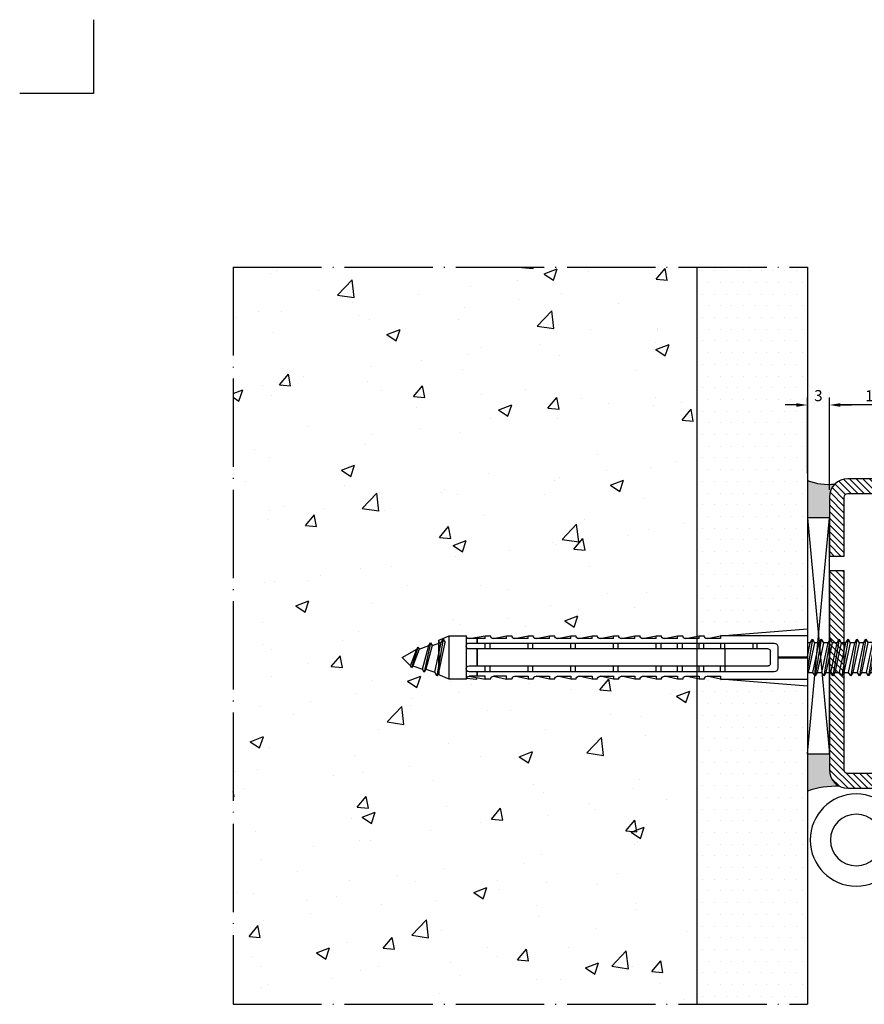
# Model space of a CAD drawing. Units: millimetres. Extents: x 3474 to 3984, y 1638 to 1955.
# Drawn here: x 3754 to 3868, y 1821 to 1955 of the extents above; entities that cross this region are included whole.
import ezdxf

# ---------------------------------------------------------------- set-up
doc = ezdxf.new("R2010")
doc.units = ezdxf.units.MM
doc.linetypes.add('ACAD_ISO04W100', pattern=[30, 24, -3, 0, -3])
for name, color, linetype in [('ACCESSORI', 8, 'Continuous'), ('Cartongesso', 8, 'Continuous'), ('Fissaggi', 3, 'Continuous'), ('Guarnizioni', 5, 'Continuous'), ('profili', 1, 'Continuous'), ('PROFILO', 7, 'Continuous'), ('Viti', 11, 'Continuous')]:
    doc.layers.add(name, color=color, linetype=linetype)
doc.layers.add('MURI', color=6, linetype='Continuous', lineweight=25)
doc.styles.add('Calibri', font='calibri.ttf')
doc.dimstyles.new('Profili 1a2', dxfattribs={"dimtxt": 4, "dimasz": 2.5, "dimexe": 1, "dimexo": 2, "dimgap": 1, "dimtad": 1, "dimzin": 12, "dimdsep": 46, "dimtxsty": 'Calibri', "dimcen": 1, "dimclrd": 256, "dimclre": 256, "dimclrt": 7, "dimadec": 0, "dimazin": 3, "dimtfac": 1, "dimtofl": 0, "dimtmove": 1, "dimatfit": 3, "dimfxl": 0, "dimtolj": 1, "dimtzin": 0, "dimlwd": -1, "dimarcsym": 0})

# ---------------------------------------------------------------- blocks, each defined once
blk = doc.blocks.new('A$C56000A5A')
at = {"layer": 'ACCESSORI'}
for p, q in [((5.95849297910263, 10.95476454757477), (6.061567482898681, 10.61656805418738)), ((6.683804634647458, 10.18087290997892), (6.061567482898681, 10.61656805418738)), ((4.781765560439453, 9.610229062632243), (5.344596937459755, 9.592627998826174)), ((5.966834089208533, 9.15693285461748), (5.344596937459755, 9.592627998826174)), ((15.21327445213137, 10.0000249542677), (7.257381070998235, 10.0000249542677)), ((12.89493151113675, 10.0000249542677), (7.257381070998235, 10.0000249542677)), ((15.1449260312811, 8.751582932243764), (7.257381070998235, 8.750024954267701)), ((12.89493151113675, 8.750024954267701), (7.257381070998235, 8.750024954267701)), ((13.14493151113675, 8.412757779296953e-07), (13.14493151113675, 8.500024954267701)), ((14.39493151113675, 8.412757779296953e-07), (14.39493151113675, 8.500024954267701)), ((15.3949260312811, 0.00155881925184076), (15.3949260312811, 8.501582932243764)), ((16.6449260312811, 0.00155881925184076), (16.6449260312811, 8.501582932243764)), ((14.39493151113675, 8.412757779296953e-07), (13.14493151113675, 8.412757779296953e-07)), ((16.6449260312811, 0.00155881925184076), (15.3949260312811, 0.00155881925184076))]:
    blk.add_line(p, q, dxfattribs=at)
for radius in [3.124999999999999, 1.750000000000172]:
    blk.add_circle((3.124996225435098, 12.25989703628284), radius, dxfattribs=at)
for centre, radius, start, end in [((7.257381070998235, 11.0000249542677), 0.9999999999999998, 234.9999999999632, 270), ((15.1449260312811, 8.501582932243764), 1.499999999999999, 0, 90), ((7.257381070998235, 11.0000249542677), 2.25, 234.9999999999632, 270), ((12.89493151113675, 8.500024954267701), 0.2499999999999999, 0, 90), ((12.89493151113675, 8.500024954267701), 1.5, 0, 9.648525918498343), ((15.1449260312811, 8.501582932243764), 0.2499999999999995, 0, 90)]:
    blk.add_arc(centre, radius, start, end, dxfattribs=at)
blk = doc.blocks.new('P2431')
at = {"layer": 'PROFILO'}
h = blk.add_hatch(dxfattribs=at)
h.set_pattern_fill('LINE', color=9, scale=0.2, angle=315, style=0)
h.set_pattern_definition([(315, (1853.512463089005, -4204.463034998344), (0.4490128060534578, 0.4490128060534577), [])])
h.paths.add_polyline_path([(-27.00000030212141, 2.000000000000002, -0.414213562373095), (-27.50000030212141, 2.500000000000002), (-27.50000030212141, 9.500000000000002, -0.4142135623730949), (-27.00000030212141, 10), (9.999999697878593, 10, -0.4142135623730951), (10.49999969787859, 9.5), (10.49999969787859, 2.5, -0.4142135623730957), (9.999999697878593, 1.999999999999999), (1.999999708240466, 2), (2, -1.224646799147353e-16), (9.999999697878593, -6.123233810740759e-16, 0.4142135623730951), (12.49999969787859, 2.499999999999999), (12.49999969787859, 9.5, 0.4142136733831596), (9.999998750348368, 12), (-27.00837484128442, 11.99998597337981, 0.4132327622415168), (-29.50000030212141, 9.500000000000002), (-29.50000030212141, 2.500000000000002, 0.4142135623730951), (-27.00000030212141, 1.653273197348528e-15), (0, 0), (-2.917595337433783e-07, 2)])
at = {"layer": 'profili'}
blk.add_lwpolyline([(-2.917595337433783e-07, 2), (0, 0), (-27.00000030212141, 1.653273197348528e-15, -0.4142135623730955), (-29.50000030212141, 2.500000000000002), (-29.50000030212141, 9.500000000000002, -0.4142135623730958), (-27.00000030212141, 12), (9.999999697878593, 12, -0.4142135623730951), (12.49999969787859, 9.5), (12.49999969787859, 2.499999999999999, -0.4142135623730953), (9.999999697878593, -6.123233810740759e-16), (2, -1.224646799147353e-16), (1.999999708240466, 2), (9.999999697878593, 1.999999999999999, 0.4142135623731004), (10.49999969787859, 2.5), (10.49999969787859, 9.5, 0.4142135623730951), (9.999999697878593, 10), (-27.00000030212141, 10, 0.4142135623731096), (-27.50000030212141, 9.500000000000002), (-27.50000030212141, 2.500000000000002, 0.4142135623731117), (-27.00000030212141, 2.000000000000002), (-2.917595337433783e-07, 2)], format="xyb", dxfattribs=at)
blk = doc.blocks.new('B12161957512042013_0000006')
at = {"layer": 'ACCESSORI', "color": 3, "linetype": 'Continuous'}
for p, q in [((-48.6, 2.95), (-50, 2.35)), ((-46.3, 2.95), (-48.6, 2.95)), ((-48.6, 2.95), (-48.6, -2.95)), ((-46.3, -2.95), (-46.3, 2.95)), ((-45.9, 2.55), (-43.7, 2.95)), ((-43, 2.95), (-43.7, 2.95)), ((-43.7, 2.95), (-43.7, 2.55)), ((-42.6, 2.55), (-40.8, 2.95)), ((-40.1, 2.95), (-40.8, 2.95)), ((-40.8, 2.95), (-40.8, 2.55)), ((-37.9, 2.95), (-39.7, 2.55)), ((-37.2, 2.95), (-37.9, 2.95)), ((-37.9, 2.55), (-37.9, 2.95)), ((-35, 2.95), (-36.8, 2.55)), ((-34.3, 2.95), (-35, 2.95)), ((-35, 2.55), (-35, 2.95)), ((-32.1, 2.95), (-33.9, 2.55)), ((-31.4, 2.95), (-32.1, 2.95)), ((-32.1, 2.55), (-32.1, 2.95)), ((-29.2, 2.95), (-31, 2.55)), ((-28.5, 2.95), (-29.2, 2.95)), ((-29.2, 2.55), (-29.2, 2.95)), ((-26.3, 2.95), (-28.1, 2.55)), ((-25.6, 2.95), (-26.3, 2.95)), ((-26.3, 2.55), (-26.3, 2.95)), ((-23.4, 2.95), (-25.2, 2.55)), ((-22.7, 2.95), (-23.4, 2.95)), ((-23.4, 2.55), (-23.4, 2.95)), ((-20.5, 2.95), (-22.3, 2.55)), ((-19.8, 2.95), (-20.5, 2.95)), ((-20.5, 2.55), (-20.5, 2.95)), ((-17.6, 2.95), (-19.4, 2.55)), ((-16.9, 2.95), (-17.6, 2.95)), ((-17.6, 2.55), (-17.6, 2.95)), ((-14.7, 2.95), (-16.5, 2.55)), ((-14, 2.95), (-14.7, 2.95)), ((-14.7, 2.55), (-14.7, 2.95)), ((-11.8, 2.95), (-13.6, 2.55)), ((0, 3.9), (-11.8, 2.95)), ((-11.8, 2.55), (-11.8, 2.95)), ((-11.8, 2.95), (0, 2.95)), ((0, -3.9), (0, 3.9)), ((-50, 2.35), (-50, -2.35)), ((-50, -2.35), (-50, 2.35)), ((-43.7, 2.55), (-45.9, 2.55)), ((-4.5, 1.95), (-45.9, 1.95)), ((-44.8, 1.95), (-44.8, 2.55)), ((-44.8, 2.55), (-44.8, 1.95)), ((-43.7, 1.95), (-43.7, 1.15)), ((-43.1, 1.15), (-43.1, 1.95)), ((-40.8, 2.55), (-42.6, 2.55)), ((-39.7, 2.55), (-37.9, 2.55)), ((-37.9, 1.95), (-37.9, 1.15)), ((-37.3, 1.15), (-37.3, 1.95)), ((-36.8, 2.55), (-35, 2.55)), ((-33.9, 2.55), (-32.1, 2.55)), ((-32.1, 1.95), (-32.1, 1.15)), ((-31.5, 1.15), (-31.5, 1.95)), ((-31, 2.55), (-29.2, 2.55)), ((-28.1, 2.55), (-26.3, 2.55)), ((-26.3, 1.95), (-26.3, 1.15)), ((-25.7, 1.15), (-25.7, 1.95)), ((-25.2, 2.55), (-23.4, 2.55)), ((-22.3, 2.55), (-20.5, 2.55)), ((-20.5, 1.95), (-20.5, 1.15)), ((-19.9, 1.15), (-19.9, 1.95)), ((-19.4, 2.55), (-17.6, 2.55)), ((-17.6, 1.95), (-17.6, 1.15)), ((-17, 1.15), (-17, 1.95)), ((-16.5, 2.55), (-14.7, 2.55)), ((-14.7, 1.95), (-14.7, 1.15)), ((-14.1, 1.15), (-14.1, 1.95)), ((-13.6, 2.55), (-11.8, 2.55)), ((-11.8, 1.95), (-11.8, 1.15)), ((-11.2, 1.15), (-11.2, 1.95)), ((-4, -1.45), (-4, 1.45)), ((-45.9, 1.15), (-5.3, 1.15)), ((-44.8, 1.15), (-44.8, -1.15)), ((-44.8, -1.15), (-44.8, 1.15)), ((-11.2, -1.15), (-11.2, 1.15)), ((-5, 0.85), (-5, -0.85)), ((0, 0.1), (-4, 0.1)), ((-5.3, -1.15), (-45.9, -1.15)), ((-43.7, -1.15), (-43.7, -1.95)), ((-43.1, -1.95), (-43.1, -1.15)), ((-37.9, -1.15), (-37.9, -1.95)), ((-37.3, -1.95), (-37.3, -1.15)), ((-32.1, -1.15), (-32.1, -1.95)), ((-31.5, -1.95), (-31.5, -1.15)), ((-26.3, -1.15), (-26.3, -1.95)), ((-25.7, -1.95), (-25.7, -1.15)), ((-20.5, -1.15), (-20.5, -1.95)), ((-19.9, -1.95), (-19.9, -1.15)), ((-17.6, -1.15), (-17.6, -1.95)), ((-17, -1.95), (-17, -1.15)), ((-14.7, -1.15), (-14.7, -1.95)), ((-14.1, -1.95), (-14.1, -1.15)), ((-11.8, -1.95), (-11.8, -1.15)), ((-11.2, -1.15), (-11.2, -1.95)), ((-7.4, -1.95), (-7.4, -1.15)), ((-6.8, -1.15), (-6.8, -1.95)), ((-4, -0.1), (0, -0.1)), ((-50, -2.35), (-48.6, -2.95)), ((-45.9, -1.95), (-4.5, -1.95)), ((-45.9, -2.55), (-43.7, -2.95)), ((-43.7, -2.55), (-45.9, -2.55)), ((-44.8, -1.95), (-44.8, -2.55)), ((-44.8, -2.55), (-44.8, -1.95)), ((-43.7, -2.55), (-43.7, -2.95)), ((-42.6, -2.55), (-40.8, -2.95)), ((-40.8, -2.55), (-42.6, -2.55)), ((-40.8, -2.55), (-40.8, -2.95)), ((-39.7, -2.55), (-37.9, -2.95)), ((-37.9, -2.55), (-39.7, -2.55)), ((-37.9, -2.55), (-37.9, -2.95)), ((-36.8, -2.55), (-35, -2.95)), ((-35, -2.55), (-36.8, -2.55)), ((-35, -2.55), (-35, -2.95)), ((-33.9, -2.55), (-32.1, -2.95)), ((-32.1, -2.55), (-33.9, -2.55)), ((-32.1, -2.55), (-32.1, -2.95)), ((-31, -2.55), (-29.2, -2.95)), ((-29.2, -2.55), (-31, -2.55)), ((-29.2, -2.55), (-29.2, -2.95)), ((-28.1, -2.55), (-26.3, -2.95)), ((-26.3, -2.55), (-28.1, -2.55)), ((-26.3, -2.55), (-26.3, -2.95)), ((-25.2, -2.55), (-23.4, -2.95)), ((-23.4, -2.55), (-25.2, -2.55)), ((-23.4, -2.55), (-23.4, -2.95)), ((-22.3, -2.55), (-20.5, -2.95)), ((-20.5, -2.55), (-22.3, -2.55)), ((-20.5, -2.55), (-20.5, -2.95)), ((-19.4, -2.55), (-17.6, -2.95)), ((-17.6, -2.55), (-19.4, -2.55)), ((-17.6, -2.55), (-17.6, -2.95)), ((-16.5, -2.55), (-14.7, -2.95)), ((-14.7, -2.55), (-16.5, -2.55)), ((-14.7, -2.55), (-14.7, -2.95)), ((-11.8, -2.55), (-13.6, -2.55)), ((-13.6, -2.55), (-11.8, -2.95)), ((-11.8, -2.95), (-11.8, -2.55)), ((-48.6, -2.95), (-46.3, -2.95)), ((-43.7, -2.95), (-43, -2.95)), ((-40.8, -2.95), (-40.1, -2.95)), ((-37.9, -2.95), (-37.2, -2.95)), ((-35, -2.95), (-34.3, -2.95)), ((-32.1, -2.95), (-31.4, -2.95)), ((-29.2, -2.95), (-28.5, -2.95)), ((-26.3, -2.95), (-25.6, -2.95)), ((-23.4, -2.95), (-22.7, -2.95)), ((-20.5, -2.95), (-19.8, -2.95)), ((-17.6, -2.95), (-16.9, -2.95)), ((-14.7, -2.95), (-14, -2.95)), ((0, -2.95), (-11.8, -2.95)), ((-11.8, -2.95), (0, -3.9))]:
    blk.add_line(p, q, dxfattribs=at)
for centre, radius, start, end in [((-45.9, 2.95), 0.4, 180, 270), ((-42.6, 2.95), 0.4, 180, 270), ((-39.7, 2.95), 0.4, 180, 270), ((-36.8, 2.95), 0.4, 180, 270), ((-33.9, 2.95), 0.4, 180, 270), ((-31, 2.95), 0.4, 180, 270), ((-28.1, 2.95), 0.4, 180, 270), ((-25.2, 2.95), 0.4, 180, 270), ((-22.3, 2.95), 0.4, 180, 270), ((-19.4, 2.95), 0.4, 180, 270), ((-16.5, 2.95), 0.4, 180, 270), ((-13.6, 2.95), 0.4, 180, 270), ((-45.9, 1.55), 0.4, 90, 270), ((-4.5, 1.45), 0.5, 0, 90), ((-5.3, 0.85), 0.3, 0, 90), ((-45.9, -1.55), 0.4, 90, 270), ((-5.3, -0.85), 0.3, 270, 0), ((-45.9, -2.95), 0.4, 90, 180), ((-42.6, -2.95), 0.4, 90, 180), ((-39.7, -2.95), 0.4, 90, 180), ((-36.8, -2.95), 0.4, 90, 180), ((-33.9, -2.95), 0.4, 90, 180), ((-31, -2.95), 0.4, 90, 180), ((-28.1, -2.95), 0.4, 90, 180), ((-25.2, -2.95), 0.4, 90, 180), ((-22.3, -2.95), 0.4, 90, 180), ((-19.4, -2.95), 0.4, 90, 180), ((-16.5, -2.95), 0.4, 90, 180), ((-13.6, -2.95), 0.4, 90, 180), ((-4.5, -1.45), 0.5, 270, 0)]:
    blk.add_arc(centre, radius, start, end, dxfattribs=at)
blk = doc.blocks.new('A$C3C387F62')
at = {"linetype": 'Continuous'}
for p, q in [((-0.3000000000001819, 4.899999999999977), (-3.199999999999818, 2.466610999999943)), ((-0.3000000000001819, -4.899999999999977), (-0.3000000000001819, 4.899999999999977)), ((-0.3000000000001819, 4.899999999999977), (0, 4.899999999999977)), ((0, 4.899999999999977), (0, -4.899999999999977)), ((-79.85000000000036, 1.399999999999977), (-80.71000000000004, -1.399999999999977)), ((-80.00858700000026, 1.125319999999988), (-79.85000000000036, 1.399999999999977)), ((-79.85000000000036, 1.399999999999977), (-79.69141300000001, 1.125319999999988)), ((-79.69141300000001, 1.125319999999988), (-78.35655200000019, 1.607600000000048)), ((-79.21655200000032, -1.607600000000048), (-78.35655200000019, 1.607600000000048)), ((-78.13000000000011, 2), (-78.99000000000024, -2)), ((-77.90344800000003, 1.607600000000048), (-78.76344800000015, -1.607600000000048)), ((-78.35655200000019, 1.607600000000048), (-78.13000000000011, 2)), ((-78.13000000000011, 2), (-77.90344800000003, 1.607600000000048)), ((-77.90344800000003, 1.607600000000048), (-76.69319191516252, 2.009500000000003)), ((-77.55319000000009, -2.009500000000003), (-76.6932896754538, 2.008923755612841)), ((-76.41009967545415, 2.499423755612838), (-77.00002300000006, -0.9303650000000516)), ((-76.6932896754538, 2.008923755612841), (-76.41009967545415, 2.499423755612838)), ((-76.41009967545415, 2.499423755612838), (-76.12690967545404, 2.008923755612841)), ((-26.31615140541039, 2.493949433935995), (-27, -1.520737886348171)), ((-27, 0.1310702576922235), (-26.59952636575594, 2.002585067355312)), ((-26.03296140541028, 2.003449433935998), (-26.89785791153867, -2.038436566063979)), ((-26.59934140541049, 2.003449433935998), (-26.31615140541039, 2.493949433935995)), ((-26.31615140541039, 2.493949433935995), (-26.03296140541028, 2.003449433935998)), ((-26.25403090104621, -2.038724688257616), (-25.38913324313691, 2.00316131174236)), ((-25.10575828279136, 2.494525678323043), (-25.95744178891957, -2.505474321676957)), ((-24.82256828279126, 2.004025678323046), (-25.68746478891964, -2.037860321676931)), ((-25.38894828279146, 2.004025678323046), (-25.10575828279136, 2.494525678323043)), ((-25.10575828279136, 2.494525678323043), (-24.82256828279126, 2.004025678323046)), ((-25.04363777842718, -2.038148443870568), (-24.17874012051789, 2.003737556129408)), ((-23.89536516017233, 2.495101922710091), (-24.74704866630054, -2.504898077289909)), ((-23.61217516017223, 2.004601922710094), (-24.47707166630062, -2.037284077289883)), ((-24.17855516017244, 2.004601922710094), (-23.89536516017233, 2.495101922710091)), ((-23.89536516017233, 2.495101922710091), (-23.61217516017223, 2.004601922710094)), ((-23.83305969546291, -2.036707832902835), (-22.96816203755361, 2.005178167097142)), ((-22.68497203755351, 2.49567816709714), (-23.53665554368172, -2.50432183290286)), ((-22.4017820375534, 2.005178167097142), (-23.26667854368179, -2.036707832902835)), ((-22.96816203755361, 2.005178167097142), (-22.68497203755351, 2.49567816709714)), ((-22.68497203755351, 2.49567816709714), (-22.4017820375534, 2.005178167097142)), ((-22.62266657284408, -2.036131588515786), (-21.75776891493479, 2.00575441148419)), ((-21.47457891493468, 2.496254411484188), (-22.32626242106289, -2.503745588515812)), ((-21.19138891493458, 2.00575441148419), (-22.05628542106297, -2.036131588515786)), ((-21.75776891493479, 2.00575441148419), (-21.47457891493468, 2.496254411484188)), ((-21.47457891493468, 2.496254411484188), (-21.19138891493458, 2.00575441148419)), ((-21.41227345022526, -2.035555344128738), (-20.54737579231596, 2.006330655871238)), ((-20.26418579231586, 2.496830655871236), (-21.11586929844407, -2.503169344128764)), ((-19.98099579231575, 2.006330655871238), (-20.84589229844414, -2.035555344128738)), ((-20.54737579231596, 2.006330655871238), (-20.26418579231586, 2.496830655871236)), ((-20.26418579231586, 2.496830655871236), (-19.98099579231575, 2.006330655871238)), ((-20.20188032760643, -2.03497909974169), (-19.33698266969714, 2.006906900258286)), ((-19.05379266969703, 2.497406900258284), (-19.90547617582524, -2.502593099741716)), ((-18.77060266969693, 2.006906900258286), (-19.63549917582532, -2.03497909974169)), ((-19.33698266969714, 2.006906900258286), (-19.05379266969703, 2.497406900258284)), ((-19.05379266969703, 2.497406900258284), (-18.77060266969693, 2.006906900258286)), ((-18.99148720498761, -2.034402855354642), (-18.12658954707831, 2.007483144645335)), ((-17.84339954707821, 2.497983144645332), (-18.69508305320642, -2.502016855354668)), ((-17.5602095470781, 2.007483144645335), (-18.42510605320649, -2.034402855354642)), ((-18.12658954707831, 2.007483144645335), (-17.84339954707821, 2.497983144645332)), ((-17.84339954707821, 2.497983144645332), (-17.5602095470781, 2.007483144645335)), ((-17.78109408236878, -2.033826610967594), (-16.91619642445949, 2.008059389032383)), ((-16.63300642445938, 2.49855938903238), (-17.48468993058759, -2.50144061096762)), ((-16.34981642445928, 2.008059389032383), (-17.21471293058767, -2.033826610967594)), ((-16.91619642445949, 2.008059389032383), (-16.63300642445938, 2.49855938903238)), ((-16.63300642445938, 2.49855938903238), (-16.34981642445928, 2.008059389032383)), ((-16.57070095974996, -2.033250366580546), (-15.70580330184066, 2.008635633419431)), ((-15.42261330184056, 2.499135633419428), (-16.27429680796877, -2.500864366580572)), ((-15.13942330184045, 2.008635633419431), (-16.00431980796884, -2.033250366580546)), ((-15.70580330184066, 2.008635633419431), (-15.42261330184056, 2.499135633419428)), ((-15.42261330184056, 2.499135633419428), (-15.13942330184045, 2.008635633419431)), ((-15.36030783713113, -2.032674122193498), (-14.49541017922184, 2.009211877806479)), ((-14.21222017922173, 2.499711877806476), (-15.06390368534994, -2.500288122193524)), ((-13.92903017922163, 2.009211877806479), (-14.79392668535002, -2.032674122193498)), ((-14.49541017922184, 2.009211877806479), (-14.21222017922173, 2.499711877806476)), ((-14.21222017922173, 2.499711877806476), (-13.92903017922163, 2.009211877806479)), ((-14.14991471451231, -2.03209787780645), (-13.28501705660301, 2.009788122193527)), ((-13.00182705660291, 2.500288122193524), (-13.85351056273112, -2.499711877806476)), ((-12.7186370566028, 2.009788122193527), (-13.58353356273119, -2.03209787780645)), ((-13.28501705660301, 2.009788122193527), (-13.00182705660291, 2.500288122193524)), ((-13.00182705660291, 2.500288122193524), (-12.7186370566028, 2.009788122193527)), ((-12.93952159189348, -2.031521633419288), (-12.07462393398418, 2.010364366580689)), ((-11.79143393398454, 2.500864366580686), (-12.64311744011229, -2.499135633419314)), ((-11.50824393398443, 2.010364366580689), (-12.37314044011237, -2.031521633419288)), ((-12.07462393398418, 2.010364366580689), (-11.79143393398454, 2.500864366580686)), ((-11.79143393398454, 2.500864366580686), (-11.50824393398443, 2.010364366580689)), ((-11.72931342962056, -2.031809755612926), (-10.86441577171126, 2.010076244387051)), ((-10.58122577171116, 2.500576244387162), (-11.43290927783937, -2.499423755612838)), ((-10.29803577171106, 2.010076244387051), (-11.16293227783945, -2.031809755612926)), ((-10.86441577171126, 2.010076244387051), (-10.58122577171116, 2.500576244387162)), ((-10.58122577171116, 2.500576244387162), (-10.29803577171106, 2.010076244387051)), ((-10.51910526734719, -2.03209787780645), (-9.65420760943789, 2.009788122193527)), ((-9.37101760943824, 2.500288122193524), (-10.222701115566, -2.499711877806476)), ((-9.087827609438136, 2.009788122193527), (-9.95272411556607, -2.03209787780645)), ((-9.65420760943789, 2.009788122193527), (-9.37101760943824, 2.500288122193524)), ((-9.37101760943824, 2.500288122193524), (-9.087827609438136, 2.009788122193527)), ((-9.308835451625782, -2.03209787780645), (-8.443937793716486, 2.009788122193527)), ((-8.160747793716382, 2.500288122193524), (-9.012431299844593, -2.499711877806476)), ((-7.877557793716278, 2.009788122193527), (-8.742454299844667, -2.03209787780645)), ((-8.443937793716486, 2.009788122193527), (-8.160747793716382, 2.500288122193524)), ((-8.160747793716382, 2.500288122193524), (-7.877557793716278, 2.009788122193527)), ((-8.098565635903924, -2.03209787780645), (-7.233667977994628, 2.009788122193527)), ((-6.950477977994979, 2.500288122193524), (-7.802161484122735, -2.499711877806476)), ((-6.667287977994874, 2.009788122193527), (-7.532184484122808, -2.03209787780645)), ((-7.233667977994628, 2.009788122193527), (-6.950477977994979, 2.500288122193524)), ((-6.950477977994979, 2.500288122193524), (-6.667287977994874, 2.009788122193527)), ((-6.88829582018252, -2.03209787780645), (-6.023398162273224, 2.009788122193527)), ((-5.74020816227312, 2.500288122193524), (-6.591891668401331, -2.499711877806476)), ((-5.457018162273016, 2.009788122193527), (-6.321914668401405, -2.03209787780645)), ((-6.023398162273224, 2.009788122193527), (-5.74020816227312, 2.500288122193524)), ((-5.74020816227312, 2.500288122193524), (-5.457018162273016, 2.009788122193527)), ((-5.678087657909145, -2.032385999999974), (-4.81318999999985, 2.009500000000003)), ((-4.5300000000002, 2.5), (-5.381683506127956, -2.5)), ((-4.246810000000096, 2.009500000000003), (-5.11170650612803, -2.032385999999974)), ((-4.81318999999985, 2.009500000000003), (-4.5300000000002, 2.5)), ((-4.5300000000002, 2.5), (-4.246810000000096, 2.009500000000003)), ((-4.246810000000096, 2.009500000000003), (-3.199999999999818, 2.466610999999943)), ((0, 2.399999999999977), (-2.289999999999964, 0.4800000000000182)), ((-82, 0), (-80.00858700000026, 1.125319999999988)), ((-80.86858700000039, -1.125319999999988), (-82, 0)), ((-80.86858700000039, -1.125319999999988), (-80.00858700000026, 1.125319999999988)), ((-79.69141300000001, 1.125319999999988), (-80.55141300000014, -1.125319999999988)), ((-2.289999999999964, 0.4800000000000182), (-2.289999999999964, -0.4800000000000182)), ((-2.289999999999964, 0.4800000000000182), (0, 0.4800000000000182)), ((-80.71000000000004, -1.399999999999977), (-80.86858700000039, -1.125319999999988)), ((-80.55141300000014, -1.125319999999988), (-80.71000000000004, -1.399999999999977)), ((-80.55141300000014, -1.125319999999988), (-79.21655200000032, -1.607600000000048)), ((-77.00002300000006, -0.9303650000000516), (-77.26999999999998, -2.5)), ((-2.289999999999964, -0.4800000000000182), (0, -2.399999999999977)), ((0, -0.4800000000000182), (-2.289999999999964, -0.4800000000000182)), ((-78.99000000000024, -2), (-79.21655200000032, -1.607600000000048)), ((-78.76344800000015, -1.607600000000048), (-78.99000000000024, -2)), ((-78.76344800000015, -1.607600000000048), (-77.55319000000009, -2.009500000000003)), ((-77.26999999999998, -2.5), (-77.5531890000002, -2.009501999999998)), ((-77.00002300000006, -2.032385999999974), (-77.26999999999998, -2.5)), ((-77.26999999999998, -2.5), (-77.00002300000006, -2.032385999999974)), ((-26.89785791153867, -2.038436566063979), (-27, -2.215351897939541)), ((-25.95762674926502, -2.506338688257642), (-26.25403090104621, -2.038724688257616)), ((-25.68746478891964, -2.037860321676931), (-25.95744178891957, -2.505474321676957)), ((-24.74723362664599, -2.505762443870594), (-25.04363777842718, -2.038148443870568)), ((-24.47707166630062, -2.037284077289883), (-24.74704866630054, -2.504898077289909)), ((-23.53665554368172, -2.50432183290286), (-23.83305969546291, -2.036707832902835)), ((-23.26667854368179, -2.036707832902835), (-23.53665554368172, -2.50432183290286)), ((-22.32626242106289, -2.503745588515812), (-22.62266657284408, -2.036131588515786)), ((-22.05628542106297, -2.036131588515786), (-22.32626242106289, -2.503745588515812)), ((-21.11586929844407, -2.503169344128764), (-21.41227345022526, -2.035555344128738)), ((-20.84589229844414, -2.035555344128738), (-21.11586929844407, -2.503169344128764)), ((-19.90547617582524, -2.502593099741716), (-20.20188032760643, -2.03497909974169)), ((-19.63549917582532, -2.03497909974169), (-19.90547617582524, -2.502593099741716)), ((-18.69508305320642, -2.502016855354668), (-18.99148720498761, -2.034402855354642)), ((-18.42510605320649, -2.034402855354642), (-18.69508305320642, -2.502016855354668)), ((-17.48468993058759, -2.50144061096762), (-17.78109408236878, -2.033826610967594)), ((-17.21471293058767, -2.033826610967594), (-17.48468993058759, -2.50144061096762)), ((-16.27429680796877, -2.500864366580572), (-16.57070095974996, -2.033250366580546)), ((-16.00431980796884, -2.033250366580546), (-16.27429680796877, -2.500864366580572)), ((-15.06390368534994, -2.500288122193524), (-15.36030783713113, -2.032674122193498)), ((-14.79392668535002, -2.032674122193498), (-15.06390368534994, -2.500288122193524)), ((-13.85351056273112, -2.499711877806476), (-14.14991471451231, -2.03209787780645)), ((-13.58353356273119, -2.03209787780645), (-13.85351056273112, -2.499711877806476)), ((-12.64311744011229, -2.499135633419314), (-12.93952159189348, -2.031521633419288)), ((-12.37314044011237, -2.031521633419288), (-12.64311744011229, -2.499135633419314)), ((-11.43290927783937, -2.499423755612838), (-11.72931342962056, -2.031809755612926)), ((-11.16293227783945, -2.031809755612926), (-11.43290927783937, -2.499423755612838)), ((-10.222701115566, -2.499711877806476), (-10.51910526734719, -2.03209787780645)), ((-9.95272411556607, -2.03209787780645), (-10.222701115566, -2.499711877806476)), ((-9.012431299844593, -2.499711877806476), (-9.308835451625782, -2.03209787780645)), ((-8.742454299844667, -2.03209787780645), (-9.012431299844593, -2.499711877806476)), ((-7.802161484122735, -2.499711877806476), (-8.098565635903924, -2.03209787780645)), ((-7.532184484122808, -2.03209787780645), (-7.802161484122735, -2.499711877806476)), ((-6.591891668401331, -2.499711877806476), (-6.88829582018252, -2.03209787780645)), ((-6.321914668401405, -2.03209787780645), (-6.591891668401331, -2.499711877806476)), ((-5.381683506127956, -2.5), (-5.678087657909145, -2.032385999999974)), ((-5.11170650612803, -2.032385999999974), (-5.381683506127956, -2.5)), ((-5.106809188694569, -2.009499563725512), (-3.199999999999818, -2.466610999999943)), ((-3.199999999999818, -2.466610999999943), (-0.3000000000001819, -4.899999999999977)), ((0, -4.899999999999977), (-0.3000000000001819, -4.899999999999977))]:
    blk.add_line(p, q, dxfattribs=at)
for p, q in [((-77.00002300000006, -2.032385999999974), (-76.12724236994518, 2.009500000000003)), ((-26.59952636575594, 2.002585067355312), (-27, 2.002585067355312)), ((-25.38913324313691, 2.00316131174236), (-26.03302305877671, 2.00316131174236)), ((-24.17874012051789, 2.003737556129408), (-24.82262993615768, 2.003737556129408)), ((-22.96834699789906, 2.004313800516456), (-23.61223681353886, 2.004313800516456)), ((-21.75795387528024, 2.004890044903505), (-22.40184369092003, 2.004890044903505)), ((-20.54756075266141, 2.005466289290553), (-21.19145056830121, 2.005466289290553)), ((-19.33716763004259, 2.006042533677601), (-19.98105744568238, 2.006042533677601)), ((-18.12677450742376, 2.006618778064649), (-18.77066432306356, 2.006618778064649)), ((-16.91638138480494, 2.007195022451697), (-17.56027120044473, 2.007195022451697)), ((-15.70598826218611, 2.007771266838745), (-16.34987807782591, 2.007771266838745)), ((-14.49559513956729, 2.008347511225793), (-15.13948495520708, 2.008347511225793)), ((-13.28520201694846, 2.008923755612841), (-13.92909183258826, 2.008923755612841)), ((-12.07480889433009, 2.009500000000003), (-12.71869870996943, 2.009500000000003)), ((-10.86453907860823, 2.009500000000003), (-11.50842889408341, 2.009500000000003)), ((-9.654269262886373, 2.009500000000003), (-10.29815907844386, 2.009500000000003)), ((-8.44399944716497, 2.009500000000003), (-9.08788926280431, 2.009500000000003)), ((-7.233729631443111, 2.009500000000003), (-7.877619447082907, 2.009500000000003)), ((-6.023459815721708, 2.009500000000003), (-6.667349631361049, 2.009500000000003)), ((-4.81318999999985, 2.009500000000003), (-5.457079815639645, 2.009500000000003)), ((-26.8982092192675, -2.039589054838302), (-26.25348300931657, -2.039589054838302)), ((-25.68781609664848, -2.039012810451254), (-25.04308988669754, -2.039012810451254)), ((-24.4772380136842, -2.03757219948352), (-23.83251180373327, -2.03757219948352)), ((-23.26684489106538, -2.036995955096472), (-22.62211868111444, -2.036995955096472)), ((-22.05645176844655, -2.036419710709424), (-21.41172555849562, -2.036419710709424)), ((-20.84605864582772, -2.035843466322376), (-20.20133243587679, -2.035843466322376)), ((-19.6356655232089, -2.035267221935328), (-18.99093931325797, -2.035267221935328)), ((-18.42527240059007, -2.03469097754828), (-17.78054619063914, -2.03469097754828)), ((-17.21487927797125, -2.034114733161232), (-16.57015306802032, -2.034114733161232)), ((-16.00448615535242, -2.033538488774184), (-15.35975994540149, -2.033538488774184)), ((-14.7940930327336, -2.032962244387136), (-14.14936682278267, -2.032962244387136)), ((-13.58369991011477, -2.032385999999974), (-12.9389737001643, -2.032385999999974)), ((-12.37363948226357, -2.032385999999974), (-11.72894816846747, -2.032385999999974)), ((-11.16326497260661, -2.032385999999974), (-10.51892263677109, -2.032385999999974)), ((-9.952890462949654, -2.032385999999974), (-9.308652821049236, -2.032385999999974)), ((-8.74262064722825, -2.032385999999974), (-8.098383005327378, -2.032385999999974)), ((-7.532350831506392, -2.032385999999974), (-6.888113189605974, -2.032385999999974)), ((-6.322081015784988, -2.032385999999974), (-5.678087657909145, -2.032385999999974))]:
    blk.add_line(p, q)
blk.add_arc((-1.887554999999793, 0), 0.6263880000000001, 129.9774089999884, 230.0225910000116, dxfattribs=at)
at = {"color": 3, "extrusion": (0, 0, -1), "zscale": -1, "rotation": 180}
blk.add_blockref('B12161957512042013_0000006', (27, 0.0008643665806857825), dxfattribs=at)
blk = doc.blocks.new('*D44')
at = {"color": 2, "lineweight": -2, "transparency": 16777216}
for p, q in [((3863.725280797764, 1891.161110674147), (3863.725280797764, 1903.66100240398)), ((3875.725280797764, 1891.161110674147), (3875.725280797764, 1903.66100240398))]:
    blk.add_line(p, q, dxfattribs=at)
at = {"color": 2, "transparency": 16777216}
blk.add_line((3874.225280797764, 1902.66100240398), (3865.225280797764, 1902.66100240398), dxfattribs=at)
for points in [[(3865.225280797764, 1902.91100240398), (3865.225280797764, 1902.41100240398), (3863.725280797764, 1902.66100240398)], [(3874.225280797764, 1902.91100240398), (3874.225280797764, 1902.41100240398), (3875.725280797764, 1902.66100240398)]]:
    blk.add_solid(points, dxfattribs=at)
at = {"layer": 'Defpoints', "color": 0, "transparency": 16777216}
for p in [(3863.725280797764, 1902.66100240398), (3863.725280797764, 1890.161110674147), (3875.725280797764, 1890.161110674147)]:
    blk.add_point(p, dxfattribs=at)
at = {"color": 7, "transparency": 16777216, "insert": (3869.725280797764, 1903.91850240398), "char_height": 1.5, "attachment_point": 5, "style": 'Calibri'}
blk.add_mtext('\\A1;12', dxfattribs=at)
blk = doc.blocks.new('*D45')
at = {"color": 2, "lineweight": -2, "transparency": 16777216}
for p, q in [((3860.725286861968, 1893.432107731246), (3860.725286861968, 1903.66100240398)), ((3863.725280797764, 1891.161110674147), (3863.725280797764, 1903.66100240398))]:
    blk.add_line(p, q, dxfattribs=at)
at = {"color": 2, "transparency": 16777216}
for p, q in [((3859.225286861968, 1902.66100240398), (3857.725286861968, 1902.66100240398)), ((3865.225280797764, 1902.66100240398), (3866.725280797764, 1902.66100240398))]:
    blk.add_line(p, q, dxfattribs=at)
for points in [[(3859.225286861968, 1902.91100240398), (3859.225286861968, 1902.41100240398), (3860.725286861968, 1902.66100240398)], [(3865.225280797764, 1902.91100240398), (3865.225280797764, 1902.41100240398), (3863.725280797764, 1902.66100240398)]]:
    blk.add_solid(points, dxfattribs=at)
at = {"layer": 'Defpoints', "color": 0, "transparency": 16777216}
for p in [(3863.725280797764, 1902.66100240398), (3860.725286861968, 1892.432107731246), (3863.725280797764, 1890.161110674147)]:
    blk.add_point(p, dxfattribs=at)
at = {"color": 7, "transparency": 16777216, "insert": (3862.225283829866, 1903.929463942441), "char_height": 1.5, "attachment_point": 5, "style": 'Calibri'}
blk.add_mtext('\\A1;3', dxfattribs=at)

msp = doc.modelspace()

# ---------------------------------------------------------------- hatches: boundary and pattern name
at = {"layer": 'Guarnizioni'}
h = msp.add_hatch(dxfattribs=at)
h.set_pattern_fill('DOTS', color=256, scale=0.25, angle=-180)
h.set_pattern_definition([(179.9999999999999, (243.7832377867417, 87.93343557395201), (-0.1984375000000001, -0.3968749999999999), [0, -0.396875])])
edge = h.paths.add_edge_path()
edge.add_line((3863.725292926172, 1855.357079429844), (3860.725286861968, 1855.357079429844))
edge.add_line((3860.725286861968, 1855.357079429844), (3860.725286861968, 1850.282109613308))
edge.add_arc((3864.755340775198, 1838.206027915859), 12.73079273678582, 88.48127631288997, 108.45498759710361, ccw=False)
edge.add_arc((3866.279741029015, 1853.22379855112), 2.580636332020959, 188.1696436879539, 242.61550832363298, ccw=False)
edge.add_line((3863.725293873703, 1852.857078482314), (3863.725292926172, 1855.357079429844))
edge = h.paths.add_edge_path()
edge.add_line((3860.725286861968, 1892.432107731246), (3860.725286861968, 1887.357139678872))
edge.add_line((3860.725286861968, 1887.357139678872), (3863.725280771024, 1887.35713965281))
edge.add_line((3863.725280771024, 1887.35713965281), (3863.725280797764, 1887.357139938039))
edge.add_line((3863.725280797764, 1887.357139938039), (3863.725279850234, 1889.857138731341))
edge.add_arc((3866.306129894157, 1890.110058573161), 2.593213333993782, 135.0891520835474, 185.597037688393, ccw=False)
edge.add_arc((3863.573897566785, 1899.629405116581), 7.740521468256735, 248.4068885741088, 276.6449277724589, ccw=False)
at = {"layer": 'MURI'}
h = msp.add_hatch(dxfattribs=at)
h.set_pattern_fill('AR-CONC', color=9, scale=0.1)
h.set_pattern_definition([(49.99999999999999, (0, 0), (18.2184668996004, -1.593908553890309), [1.905, -20.955]), (355, (0, 0), (-3.524342142496934, 19.10568452390352), [1.524, -16.764058417]), (100.4514447, (1.5182007, -0.13282535), (14.69412470903533, 17.51177519121951), [1.61900088, -17.80902446]), (46.18420000000001, (0, 5.08), (27.10790408921299, -4.204232793272715), [2.8575, -31.4325]), (96.63555760999996, (2.25899, 4.72965), (23.7404134051503, 24.74261245977215), [2.428502314, -26.713560816]), (351.1841511700001, (0, 5.08), (23.74041340649771, 24.74261245855327), [2.285996707, -25.145973192]), (21, (2.54, 3.81), (15.16143912691325, -10.22651981870876), [1.905, -20.955]), (326.0000000000001, (2.54, 3.81), (6.180202834764708, 18.41879661223193), [1.524, -16.764]), (71.45144499999999, (3.80345326, 2.95779001), (21.34164192787162, 8.192276888590525), [1.61900088, -17.80899376]), (37.50000000000001, (0, 0), (0.3088603250591817, 8.455503887315311), [0, -16.5608, 0, -17.018, 0, -16.8275]), (7.499999999999999, (0, 0), (6.681966251030575, 10.01805748181195), [0, -9.7028, 0, -16.1798, 0, -6.413500000000001]), (327.5, (-5.6642, 0), (13.55905951668714, -0.5728743992673444), [0, -6.350000000000001, 0, -19.812, 0, -26.289]), (317.5, (-8.2042, 0), (14.81291813860181, 2.542649103333303), [0, -8.255, 0, -13.1572, 0, -18.669])])
h.paths.add_polyline_path([(3845.725286861968, 1921.357108672277), (3782.820162948701, 1921.357108672277), (3782.820162948701, 1821.357108672277), (3845.725286861969, 1821.357108672277), (3845.725286861968, 1865.528588732016), (3844.22526263193, 1865.861927449803, 0.414213562373095), (3843.825262631929, 1865.461927449803), (3843.12526263193, 1865.461927449803), (3841.325262631929, 1865.861927449803, 0.414213562373095), (3840.925262631929, 1865.461927449803), (3840.22526263193, 1865.461927449803), (3838.425262631929, 1865.861927449803, 0.414213562373095), (3838.025262631929, 1865.461927449803), (3837.325262631929, 1865.461927449803), (3835.52526263193, 1865.861927449803, 0.414213562373095), (3835.12526263193, 1865.461927449803), (3834.425262631929, 1865.461927449803), (3832.62526263193, 1865.861927449803, 0.414213562373095), (3832.22526263193, 1865.461927449803), (3831.52526263193, 1865.461927449803), (3829.72526263193, 1865.861927449803, 0.4142135623730954), (3829.325262631929, 1865.461927449803), (3828.62526263193, 1865.461927449803), (3826.825262631929, 1865.861927449803, 0.4142135623730951), (3826.425262631929, 1865.461927449803), (3825.72526263193, 1865.461927449803), (3823.925262631929, 1865.861927449803, 0.414213562373095), (3823.525262631929, 1865.461927449803), (3822.825262631929, 1865.461927449803), (3821.02526263193, 1865.861927449803, 0.414213562373095), (3820.62526263193, 1865.461927449803), (3819.925262631929, 1865.461927449803), (3818.12526263193, 1865.861927449803, 0.414213562373095), (3817.72526263193, 1865.461927449803), (3817.02526263193, 1865.461927449803), (3814.825262631929, 1865.861927449803, 0.414213562373095), (3814.425262631929, 1865.461927449803), (3812.12526263193, 1865.461927449803), (3810.578643106959, 1866.124764389076), (3810.45526263193, 1865.911063083222), (3810.172072440534, 1866.401563146781), (3808.961814631929, 1866.803463083222), (3808.735262631929, 1866.411063083222), (3808.508710631929, 1866.803463083222), (3807.173849631929, 1867.285743083222), (3807.01526263193, 1867.011063083222), (3806.856675631929, 1867.285743083222), (3805.72526263193, 1868.411063083222), (3807.716675631929, 1869.536383083222), (3807.875262631929, 1869.811063083222), (3808.03384963193, 1869.536383083222), (3809.368710631929, 1870.018663083222), (3809.595262631929, 1870.411063083222), (3809.82181463193, 1870.018663083222), (3810.72526263193, 1870.318678721027), (3810.72526263193, 1870.761927449803), (3812.12526263193, 1871.361927449803), (3814.425262631929, 1871.361927449803, 0.5239529462186179), (3814.96606263193, 1870.987527449803), (3817.02526263193, 1871.361927449803), (3817.72526263193, 1871.361927449803, 0.548945891855078), (3818.294674396636, 1870.999574508626), (3819.925262631929, 1871.361927449803), (3820.62526263193, 1871.361927449803, 0.548945891855078), (3821.194674396636, 1870.999574508626), (3822.825262631929, 1871.361927449803), (3823.525262631929, 1871.361927449803, 0.5489458918550432), (3824.094674396635, 1870.999574508626), (3825.72526263193, 1871.361927449803), (3826.425262631929, 1871.361927449803, 0.5489458918550434), (3826.994674396635, 1870.999574508626), (3828.62526263193, 1871.361927449803), (3829.325262631929, 1871.361927449803, 0.5489458918550432), (3829.894674396635, 1870.999574508626), (3831.52526263193, 1871.361927449803), (3832.22526263193, 1871.361927449803, 0.548945891855078), (3832.794674396636, 1870.999574508626), (3834.425262631929, 1871.361927449803), (3835.12526263193, 1871.361927449803, 0.548945891855078), (3835.694674396636, 1870.999574508626), (3837.325262631929, 1871.361927449803), (3838.025262631929, 1871.361927449803, 0.5489458918550425), (3838.594674396635, 1870.999574508626), (3840.22526263193, 1871.361927449803), (3840.925262631929, 1871.361927449803, 0.5489458918550425), (3841.494674396635, 1870.999574508626), (3843.12526263193, 1871.361927449803), (3843.825262631929, 1871.361927449803, 0.5489458918550448), (3844.394674396635, 1870.999574508626), (3845.725286861968, 1871.295266167589)])
h = msp.add_hatch(dxfattribs=at)
h.set_pattern_fill('DOTS', color=8)
h.set_pattern_definition([(0, (0, 0), (0.79375, 1.5875), [0, -1.5875])])
h.paths.add_polyline_path([(3860.725286861968, 1921.357108672277), (3845.725286861968, 1921.357108672277), (3845.725286861968, 1871.295266167589), (3846.02526263193, 1871.361927449803), (3846.72526263193, 1871.361927449803, 0.548945891855078), (3847.294674396636, 1870.999574508626), (3848.925262631929, 1871.361927449803), (3860.725286861968, 1872.311929400527), (3860.725286861968, 1887.357139678872)])
h.paths.add_polyline_path([(3860.725286861968, 1864.511925499079), (3848.925262631929, 1865.461927449803), (3847.12526263193, 1865.861927449803, 0.414213562373095), (3846.72526263193, 1865.461927449803), (3846.02526263193, 1865.461927449803), (3845.725286861968, 1865.528588732016), (3845.725286861969, 1821.357108672277), (3860.725286861969, 1821.357108672277)])

# ---------------------------------------------------------------- linework, layer by layer
at = {"color": 8, "linetype": 'ACAD_ISO04W100', "ltscale": 0.5}
for p, q in [((3782.820162948702, 1921.357108672277), (3860.725286861968, 1921.357108672277)), ((3782.820162948701, 1921.357108672277), (3782.820162948701, 1821.357108672277)), ((3782.820162948701, 1821.357108672277), (3860.725286861969, 1821.357108672277))]:
    msp.add_line(p, q, dxfattribs=at)
at = {"layer": 'Cartongesso'}
for p, q in [((3845.725286861968, 1921.357108672276), (3845.725286861969, 1821.357108672277)), ((3860.725286861968, 1921.357108672277), (3860.725286861969, 1821.357108672277))]:
    msp.add_line(p, q, dxfattribs=at)
at = {"layer": 'Defpoints', "color": 7}
for p, q in [((3763.868692450177, 1954.930524968867), (3763.868692450177, 1944.932439901503)), ((3763.868692450177, 1944.932439901503), (3753.843464400011, 1944.932439901503))]:
    msp.add_line(p, q, dxfattribs=at)
at = {"layer": 'Fissaggi'}
for p, q in [((3860.725286861968, 1887.357139678872), (3863.725292926172, 1855.357079429844)), ((3860.725286861968, 1855.357079429844), (3863.725280797764, 1887.35713993804))]:
    msp.add_line(p, q, dxfattribs=at)
msp.add_lwpolyline([(3863.725280797764, 1887.35713965281), (3860.725286861968, 1887.357139678872), (3860.725286861968, 1855.357079429844), (3863.725279850234, 1855.357079429844)], close=True, dxfattribs=at)
at = {"layer": 'Guarnizioni'}
for centre, radius, start, end in [((3863.573897566783, 1899.629405116568), 7.740521468244507, 248.4068885740911, 276.644927772483), ((3864.758549776949, 1838.184473983007), 12.75225460790665, 88.49825592271135, 108.4380079872828)]:
    msp.add_arc(centre, radius, start, end, dxfattribs=at)

# ---------------------------------------------------------------- block references
at = {"xscale": -1, "rotation": 270}
msp.add_blockref('P2431', (3863.725280797764, 1880.161110976269), dxfattribs=at)
at = {"linetype": 'ACAD_ISO04W100', "xscale": -2, "yscale": 2, "zscale": 2, "rotation": 180}
msp.add_blockref('A$C56000A5A', (3861.110038065855, 1868.162672096812), dxfattribs=at)
at = {"layer": 'Viti'}
msp.add_blockref('A$C3C387F62', (3887.72526263193, 1868.411063083222), dxfattribs=at)

# ---------------------------------------------------------------- dimensions: what is measured, and where the dimension line sits
dim = msp.add_linear_dim(base=(3863.725280797764, 1902.66100240398), p1=(3860.725286861968, 1892.432107731246), p2=(3863.725280797764, 1890.161110674147), angle=7.016709298534877e-15, dimstyle='Profili 1a2', override={"dimtxt": 1.5, "dimasz": 1.5, "dimexo": 1, "dimgap": 0.5, "dimclrd": 2, "dimclre": 2, "dimfxl": 1.25})
dim.commit()
dim.dimension.update_dxf_attribs({"geometry": '*D45', "text_midpoint": (3862.225283829866, 1902.66100240398), "dimtype": 160})
dim = msp.add_linear_dim(base=(3863.725280797764, 1902.66100240398), p1=(3875.725280797764, 1890.161110674147), p2=(3863.725280797764, 1890.161110674147), angle=180, dimstyle='Profili 1a2', override={"dimtxt": 1.5, "dimasz": 1.5, "dimexo": 1, "dimgap": 0.5, "dimclrd": 2, "dimclre": 2, "dimfxl": 1.25})
dim.commit()
dim.dimension.update_dxf_attribs({"geometry": '*D44', "text_midpoint": (3869.725280797764, 1903.91850240398)})

doc.saveas('drawing.dxf')
